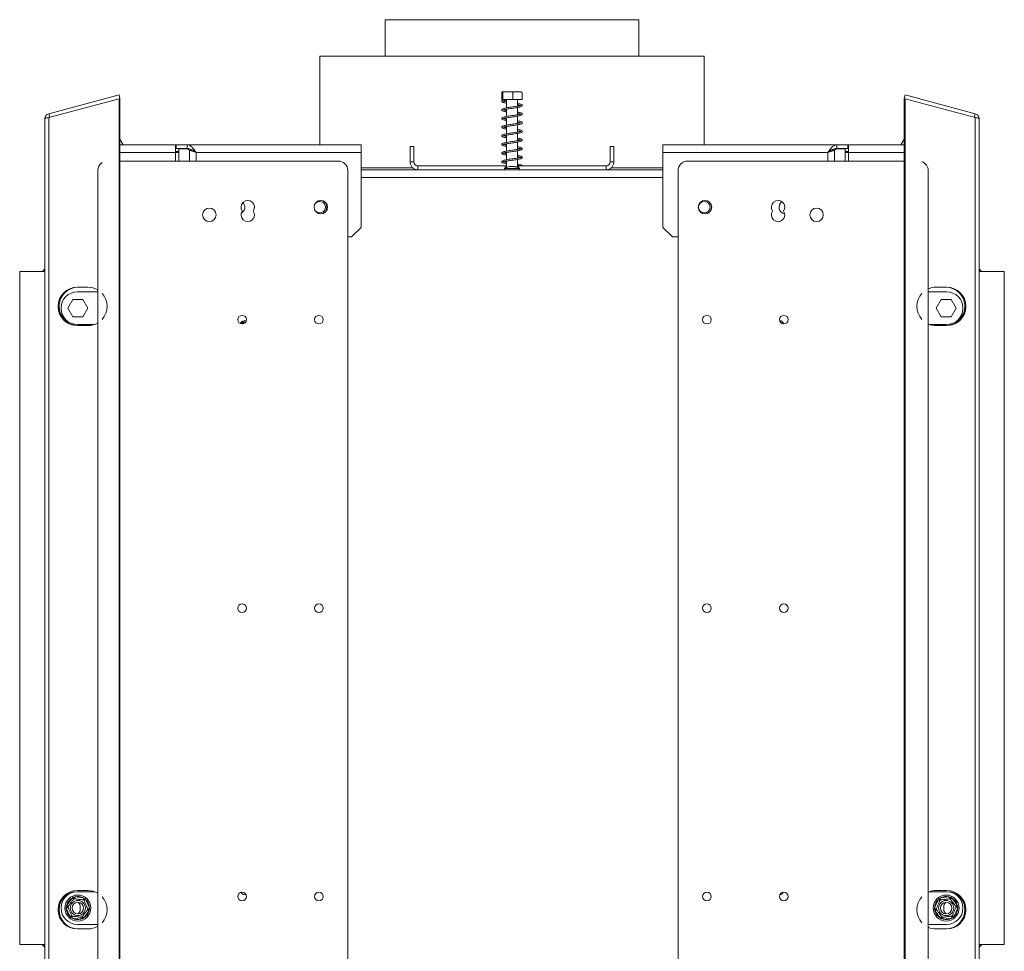
# Model space of a CAD drawing. Units: millimetres. Extents: x -138 to 4736, y 560 to 3649.
# Drawn here: x 4009 to 4521, y 2450 to 2934 of the extents above; entities that cross this region are included whole.
import ezdxf

# ---------------------------------------------------------------- set-up
doc = ezdxf.new("R2010")
doc.units = ezdxf.units.MM
doc.header["$LTSCALE"] = 16

msp = doc.modelspace()

# ---------------------------------------------------------------- linework, layer by layer
at = {"color": 7, "linetype": 'Continuous', "lineweight": 15}
for p, q in [((4199.23, 2934.45), (4199.23, 2915.45)), ((4199.23, 2934.45), (4331.23, 2934.45)), ((4331.23, 2915.45), (4331.23, 2934.45)), ((4165.23, 2915.45), (4165.23, 2869.45)), ((4165.23, 2915.45), (4265.23, 2915.45)), ((4265.23, 2915.45), (4365.23, 2915.45)), ((4365.23, 2869.45), (4365.23, 2915.45)), ((4024.3, 2885.54), (4060.87, 2895.34)), ((4024.3, 2883.54), (4060.87, 2893.34)), ((4060.87, 2895.34), (4061.38, 2893.41)), ((4060.87, 2893.34), (4060.87, 2363.57)), ((4060.87, 2893.34), (4061.38, 2893.34)), ((4061.12, 2893.34), (4061.38, 2893.41)), ((4061.38, 2893.34), (4061.38, 2363.57)), ((4260.01, 2892.95), (4260.01, 2896.65)), ((4260.48, 2892.95), (4260.01, 2892.95)), ((4263.12, 2896.95), (4260.3, 2896.95)), ((4260.48, 2892.95), (4260.48, 2896.65)), ((4265.7, 2892.95), (4260.48, 2892.95)), ((4262.33, 2892.95), (4262.33, 2888.6)), ((4270.15, 2896.95), (4263.12, 2896.95)), ((4265.7, 2892.95), (4265.7, 2896.65)), ((4270.45, 2892.95), (4265.7, 2892.95)), ((4268.13, 2889.5), (4268.13, 2892.95)), ((4270.45, 2892.95), (4270.45, 2896.65)), ((4469.59, 2895.34), (4469.07, 2893.41)), ((4469.34, 2893.34), (4469.07, 2893.41)), ((4469.07, 2363.57), (4469.07, 2893.34)), ((4469.59, 2893.34), (4469.07, 2893.34)), ((4506.15, 2885.54), (4469.59, 2895.34)), ((4469.59, 2363.57), (4469.59, 2893.34)), ((4506.15, 2883.54), (4469.59, 2893.34)), ((4262.33, 2887.9), (4262.33, 2884.11)), ((4268.13, 2885), (4268.13, 2888.8)), ((4022.23, 2374.06), (4022.23, 2882.84)), ((4024.3, 2885.54), (4024.82, 2883.61)), ((4024.3, 2883.54), (4024.3, 2373.36)), ((4262.33, 2883.4), (4262.33, 2879.6)), ((4268.13, 2880.5), (4268.13, 2884.29)), ((4506.15, 2885.54), (4505.64, 2883.61)), ((4506.15, 2373.36), (4506.15, 2883.54)), ((4508.23, 2882.84), (4508.23, 2374.06)), ((4262.33, 2878.9), (4262.33, 2875.11)), ((4268.13, 2876), (4268.13, 2879.8)), ((4063.07, 2869.45), (4061.38, 2872.38)), ((4262.33, 2874.4), (4262.33, 2870.6)), ((4268.13, 2871.5), (4268.13, 2875.29)), ((4467.38, 2869.45), (4469.07, 2872.38)), ((4090.23, 2869.45), (4061.38, 2869.45)), ((4090.23, 2869.45), (4090.23, 2865.45)), ((4090.23, 2869.45), (4090.6, 2869.45)), ((4090.23, 2867.45), (4090.6, 2867.45)), ((4090.6, 2869.45), (4090.6, 2867.45)), ((4096.38, 2869.45), (4090.6, 2869.45)), ((4096.38, 2867.45), (4090.6, 2867.45)), ((4091.96, 2867.35), (4091.96, 2865.45)), ((4096.51, 2867.35), (4091.96, 2867.35)), ((4096.38, 2869.45), (4096.38, 2867.45)), ((4186.84, 2869.45), (4096.38, 2869.45)), ((4097.53, 2866.6), (4096.51, 2867.35)), ((4096.51, 2867.35), (4097.13, 2867.35)), ((4186.84, 2869.45), (4186.84, 2865.45)), ((4212.23, 2868.45), (4214.23, 2868.45)), ((4212.23, 2860.45), (4212.23, 2868.45)), ((4214.23, 2860.45), (4214.23, 2868.45)), ((4262.33, 2869.9), (4262.33, 2866.1)), ((4268.13, 2867), (4268.13, 2870.8)), ((4318.23, 2868.45), (4316.23, 2868.45)), ((4316.23, 2868.45), (4316.23, 2860.45)), ((4318.23, 2868.45), (4318.23, 2860.45)), ((4343.61, 2865.45), (4343.61, 2869.45)), ((4434.08, 2869.45), (4343.61, 2869.45)), ((4433.94, 2867.35), (4432.92, 2866.6)), ((4433.55, 2867.35), (4433.94, 2867.35)), ((4433.94, 2867.35), (4438.5, 2867.35)), ((4434.08, 2869.45), (4434.08, 2867.45)), ((4434.08, 2869.45), (4439.85, 2869.45)), ((4434.08, 2867.45), (4439.85, 2867.45)), ((4438.5, 2867.35), (4438.5, 2865.45)), ((4439.85, 2869.45), (4439.85, 2867.45)), ((4440.23, 2869.45), (4439.85, 2869.45)), ((4440.23, 2867.45), (4439.85, 2867.45)), ((4440.23, 2865.45), (4440.23, 2869.45)), ((4469.07, 2869.45), (4440.23, 2869.45)), ((4090.23, 2865.95), (4091.96, 2865.95)), ((4091.96, 2865.45), (4090.23, 2865.45)), ((4099.27, 2866.6), (4097.53, 2866.6)), ((4100.13, 2865.95), (4100.22, 2865.95)), ((4101, 2865.45), (4186.84, 2865.45)), ((4186.84, 2865.45), (4186.84, 2826.45)), ((4262.33, 2865.4), (4262.33, 2861.61)), ((4268.13, 2862.5), (4268.13, 2866.3)), ((4343.61, 2865.45), (4429.46, 2865.45)), ((4343.61, 2826.45), (4343.61, 2865.45)), ((4430.33, 2865.95), (4430.21, 2865.95)), ((4432.92, 2866.6), (4431.19, 2866.6)), ((4440.23, 2865.95), (4438.5, 2865.95)), ((4440.23, 2865.45), (4438.5, 2865.45)), ((4174.84, 2860.95), (4061.38, 2860.95)), ((4186.84, 2857.45), (4213.58, 2857.45)), ((4214.23, 2860.45), (4212.23, 2860.45)), ((4216.23, 2858.45), (4216.23, 2856.45)), ((4216.23, 2858.45), (4261.73, 2858.45)), ((4261.25, 2857), (4261.25, 2856.45)), ((4265.53, 2857), (4261.25, 2857)), ((4261.73, 2858.45), (4261.73, 2857.25)), ((4262.33, 2858.45), (4261.73, 2858.45)), ((4262.33, 2860.91), (4262.33, 2857.53)), ((4265.34, 2858.05), (4263.83, 2858.05)), ((4266.63, 2858.05), (4265.34, 2858.05)), ((4269.2, 2857), (4265.53, 2857)), ((4268.13, 2858), (4268.13, 2861.8)), ((4268.73, 2858.45), (4268.13, 2858.45)), ((4268.13, 2857.3), (4268.73, 2857.41)), ((4268.73, 2858.45), (4268.73, 2857.25)), ((4268.73, 2858.45), (4314.23, 2858.45)), ((4269.2, 2856.45), (4269.2, 2857)), ((4314.23, 2858.45), (4314.23, 2856.45)), ((4316.23, 2860.45), (4318.23, 2860.45)), ((4316.87, 2857.45), (4343.61, 2857.45)), ((4469.07, 2860.95), (4356.61, 2860.95)), ((4049.84, 2855.95), (4049.84, 2400.95)), ((4179.84, 2400.95), (4179.84, 2855.95)), ((4343.61, 2856.45), (4186.84, 2856.45)), ((4351.61, 2855.95), (4351.61, 2400.95)), ((4481.61, 2400.95), (4481.61, 2855.95)), ((4181.84, 2821.45), (4186.84, 2826.45)), ((4343.61, 2826.45), (4348.61, 2821.45)), ((4181.84, 2821.45), (4179.84, 2821.45)), ((4351.61, 2821.45), (4348.61, 2821.45)), ((4009.23, 2803.45), (4009.23, 2453.45)), ((4022.23, 2803.45), (4009.23, 2803.45)), ((4521.23, 2803.45), (4508.23, 2803.45)), ((4521.23, 2453.45), (4521.23, 2803.45)), ((4039.21, 2795.34), (4044.73, 2795.34)), ((4049.84, 2792.95), (4039.23, 2792.95)), ((4481.61, 2792.95), (4491.23, 2792.95)), ((4485.73, 2795.34), (4491.25, 2795.34)), ((4036.85, 2789), (4034.22, 2784.45)), ((4042.11, 2789), (4036.85, 2789)), ((4044.73, 2784.45), (4042.11, 2789)), ((4485.72, 2784.45), (4488.35, 2789)), ((4488.35, 2789), (4493.61, 2789)), ((4493.61, 2789), (4496.23, 2784.45)), ((4034.22, 2784.45), (4036.85, 2779.9)), ((4042.11, 2779.9), (4044.73, 2784.45)), ((4488.35, 2779.9), (4485.72, 2784.45)), ((4496.23, 2784.45), (4493.61, 2779.9)), ((4036.85, 2779.9), (4042.11, 2779.9)), ((4044.73, 2775.34), (4039.21, 2775.34)), ((4048.17, 2775.95), (4039.23, 2775.95)), ((4482.28, 2775.95), (4491.23, 2775.95)), ((4491.25, 2775.34), (4485.73, 2775.34)), ((4493.61, 2779.9), (4488.35, 2779.9)), ((4036.43, 2477.62), (4037.08, 2478.14)), ((4037.08, 2478.14), (4037.9, 2478.24)), ((4037.9, 2478.24), (4037.78, 2477.25)), ((4037.9, 2478.24), (4042.43, 2477.68)), ((4039.21, 2481.56), (4044.73, 2481.56)), ((4048.17, 2480.95), (4039.23, 2480.95)), ((4482.28, 2480.95), (4491.23, 2480.95)), ((4485.73, 2481.56), (4491.25, 2481.56)), ((4488.03, 2477.68), (4492.55, 2478.24)), ((4492.68, 2477.25), (4492.55, 2478.24)), ((4492.55, 2478.24), (4493.38, 2478.14)), ((4493.38, 2478.14), (4494.03, 2477.62)), ((4033.35, 2473.22), (4033.68, 2473.98)), ((4033.48, 2472.39), (4033.35, 2473.22)), ((4033.68, 2473.98), (4036.43, 2477.62)), ((4033.68, 2473.98), (4034.47, 2473.38)), ((4036.43, 2477.62), (4037.23, 2477.01)), ((4042.43, 2477.68), (4042.3, 2476.68)), ((4042.43, 2477.68), (4043.2, 2477.37)), ((4042.78, 2476.32), (4043.7, 2476.71)), ((4043.2, 2477.37), (4043.7, 2476.71)), ((4043.7, 2476.71), (4045.48, 2472.51)), ((4484.98, 2472.51), (4486.75, 2476.71)), ((4486.75, 2476.71), (4487.25, 2477.37)), ((4486.75, 2476.71), (4487.67, 2476.32)), ((4487.25, 2477.37), (4488.03, 2477.68)), ((4488.15, 2476.68), (4488.03, 2477.68)), ((4493.23, 2477.01), (4494.03, 2477.62)), ((4494.03, 2477.62), (4496.78, 2473.98)), ((4495.98, 2473.38), (4496.78, 2473.98)), ((4496.78, 2473.98), (4497.11, 2473.22)), ((4497.11, 2473.22), (4496.98, 2472.39)), ((4033.48, 2472.39), (4034.4, 2472.78)), ((4035.25, 2468.19), (4033.48, 2472.39)), ((4035.25, 2468.19), (4036.17, 2468.58)), ((4035.75, 2467.53), (4035.25, 2468.19)), ((4036.65, 2468.22), (4036.53, 2467.23)), ((4040.73, 2472.95), (4040.73, 2471.95)), ((4041.73, 2467.89), (4042.53, 2467.28)), ((4045.28, 2470.92), (4042.53, 2467.28)), ((4044.48, 2471.52), (4045.28, 2470.92)), ((4044.56, 2472.12), (4045.48, 2472.51)), ((4045.61, 2471.69), (4045.28, 2470.92)), ((4045.48, 2472.51), (4045.61, 2471.69)), ((4484.85, 2471.69), (4484.98, 2472.51)), ((4485.18, 2470.92), (4484.85, 2471.69)), ((4484.98, 2472.51), (4485.9, 2472.12)), ((4485.18, 2470.92), (4485.97, 2471.52)), ((4487.93, 2467.28), (4485.18, 2470.92)), ((4487.93, 2467.28), (4488.73, 2467.89)), ((4489.73, 2472.95), (4489.73, 2471.95)), ((4493.93, 2467.23), (4493.8, 2468.22)), ((4494.28, 2468.58), (4495.2, 2468.19)), ((4495.2, 2468.19), (4494.7, 2467.53)), ((4496.98, 2472.39), (4495.2, 2468.19)), ((4496.06, 2472.78), (4496.98, 2472.39)), ((4036.53, 2467.23), (4035.75, 2467.53)), ((4041.05, 2466.66), (4036.53, 2467.23)), ((4049.84, 2463.95), (4039.23, 2463.95)), ((4041.18, 2467.65), (4041.05, 2466.66)), ((4041.88, 2466.76), (4041.05, 2466.66)), ((4042.53, 2467.28), (4041.88, 2466.76)), ((4481.61, 2463.95), (4491.23, 2463.95)), ((4488.58, 2466.76), (4487.93, 2467.28)), ((4489.4, 2466.66), (4488.58, 2466.76)), ((4489.4, 2466.66), (4489.28, 2467.65)), ((4493.93, 2467.23), (4489.4, 2466.66)), ((4494.7, 2467.53), (4493.93, 2467.23)), ((4044.73, 2461.56), (4039.21, 2461.56)), ((4491.25, 2461.56), (4485.73, 2461.56)), ((4009.23, 2453.45), (4022.23, 2453.45)), ((4508.23, 2453.45), (4521.23, 2453.45))]:
    msp.add_line(p, q, dxfattribs=at)
at = {"color": 8, "linetype": 'Continuous', "lineweight": 15}
for p, q in [((4090.23, 2865.45), (4061.38, 2865.45)), ((4090.23, 2860.95), (4090.23, 2865.45)), ((4091.96, 2860.95), (4091.96, 2865.45)), ((4097.53, 2866.6), (4097.53, 2860.95)), ((4101, 2865.45), (4101, 2860.95)), ((4429.46, 2865.45), (4429.46, 2860.95)), ((4432.92, 2860.95), (4432.92, 2866.6)), ((4438.5, 2865.45), (4438.5, 2860.95)), ((4440.23, 2865.45), (4440.23, 2860.95)), ((4469.07, 2865.45), (4440.23, 2865.45)), ((4343.61, 2852.45), (4186.84, 2852.45))]:
    msp.add_line(p, q, dxfattribs=at)
at = {"color": 7, "linetype": 'Continuous', "lineweight": 15, "flags": 128}
msp.add_lwpolyline([(4261.77, 2892.6), (4261.75, 2892.47), (4261.7, 2892.35), (4261.61, 2892.28), (4261.51, 2892.25), (4261.41, 2892.28), (4261.33, 2892.35), (4261.27, 2892.47), (4261.25, 2892.6), (4261.27, 2892.73), (4261.33, 2892.85), (4261.41, 2892.92), (4261.51, 2892.95), (4261.61, 2892.92), (4261.7, 2892.85), (4261.75, 2892.73), (4261.77, 2892.6)], dxfattribs=at)
at = {"color": 7, "linetype": 'Continuous', "lineweight": 15}
for centre, radius in [((4165.84, 2836.95), 3.5), ((4365.61, 2836.95), 3.5), ((4365.23, 2836.95), 3), ((4107.84, 2832.95), 3.5), ((4423.61, 2832.95), 3.5), ((4124.84, 2778.45), 2.25), ((4164.84, 2778.45), 2.25), ((4366.61, 2778.45), 2.25), ((4406.61, 2778.45), 2.25), ((4124.84, 2628.45), 2.25), ((4164.84, 2628.45), 2.25), ((4366.61, 2628.45), 2.25), ((4406.61, 2628.45), 2.25), ((4039.48, 2472.45), 6.75), ((4124.84, 2478.45), 2.25), ((4164.84, 2478.45), 2.25), ((4366.61, 2478.45), 2.25), ((4406.61, 2478.45), 2.25), ((4490.98, 2472.45), 6.75), ((4039.48, 2472.45), 3.94), ((4039.48, 2472.45), 3), ((4490.98, 2472.45), 3.94), ((4490.98, 2472.45), 3)]:
    msp.add_circle(centre, radius, dxfattribs=at)
for centre, radius, start, end in [((4054.84, 2855.95), 5, 123.6031, 180), ((4174.84, 2855.95), 5, 0, 90), ((4216.23, 2860.45), 4, 180, 270), ((4216.23, 2860.45), 2, 180, 270), ((4266.83, 2847.01), 11.44, 105.2035, 119.1645), ((4263.63, 2847.01), 11.44, 60.8355, 74.7965), ((4314.23, 2860.45), 4, 270, 0), ((4314.23, 2860.45), 2, 270, 0), ((4356.61, 2855.95), 5, 90, 180), ((4476.61, 2855.95), 5, 0, 69.3024), ((4127.84, 2836.95), 3.5, 325.1501, 214.8499), ((4122.84, 2836.95), 3.5, 297.5079, 44.4153), ((4165.23, 2836.95), 3, 0, 141.2328), ((4165.23, 2836.95), 3, 218.7672, 0), ((4165.23, 2836.95), 3.71, 294.4062, 65.5938), ((4165.23, 2836.95), 3.9, 314.1617, 45.8383), ((4365.23, 2836.95), 3.71, 0, 54.702), ((4365.23, 2836.95), 3.71, 305.298, 0), ((4403.61, 2836.95), 3.5, 325.1501, 214.8499), ((4407.61, 2836.95), 3.5, 124.8499, 261.0871), ((4127.84, 2832.95), 3.5, 145.1501, 34.8499), ((4403.61, 2832.95), 3.5, 145.1501, 34.8499), ((4020.23, 2805.45), 2, 270, 0), ((4510.23, 2805.45), 2, 180, 270), ((4039.21, 2785.34), 10, 90, 270), ((4039.73, 2785.34), 10, 90, 270), ((4039.23, 2784.45), 8.5, 90, 270), ((4044.73, 2785.34), 10, 59.2422, 90), ((4044.73, 2785.34), 10, 317.2812, 42.7188), ((4485.73, 2785.34), 10, 137.2812, 222.7188), ((4485.73, 2785.34), 10, 90, 114.3202), ((4490.73, 2785.34), 10, 270, 90), ((4491.23, 2784.45), 8.5, 270, 90), ((4491.25, 2785.34), 10, 270, 90), ((4044.73, 2785.34), 10, 270, 300.7578), ((4126.23, 2775.45), 2.5, 71.9169, 157.6738), ((4126.23, 2775.45), 1.5, 79.6664, 149.9243), ((4126.23, 2775.45), 1.3, 86.2582, 143.3325), ((4404.23, 2775.45), 2.5, 17.4576, 85.552), ((4485.73, 2785.34), 10, 245.7066, 270), ((4039.21, 2471.56), 10, 90, 270), ((4039.73, 2471.56), 10, 90, 270), ((4039.23, 2472.45), 8.5, 90, 270), ((4039.48, 2472.45), 6, 60.5561, 105.2194), ((4044.73, 2471.56), 10, 59.2422, 90), ((4044.73, 2471.56), 10, 317.2812, 42.7188), ((4126.23, 2481.45), 2.1, 202.9199, 287.4894), ((4404.23, 2481.45), 2.1, 279.1997, 337.7907), ((4485.73, 2471.56), 10, 137.2812, 222.7188), ((4485.73, 2471.56), 10, 90, 114.2934), ((4490.98, 2472.45), 6, 74.7806, 119.4439), ((4490.73, 2471.56), 10, 270, 90), ((4491.23, 2472.45), 8.5, 270, 90), ((4491.25, 2471.56), 10, 270, 90), ((4039.48, 2472.45), 6, 120.5561, 165.2194), ((4037.48, 2472.95), 3.25, 0, 50.257), ((4039.48, 2472.45), 6, 0.5561, 45.2194), ((4490.98, 2472.45), 6, 134.7806, 179.4439), ((4492.98, 2472.95), 3.25, 129.743, 180), ((4490.98, 2472.45), 6, 14.7806, 59.4439), ((4039.48, 2472.45), 6, 180.5561, 225.2194), ((4037.48, 2471.95), 3.25, 309.743, 0), ((4039.48, 2472.45), 6, 300.5561, 345.2194), ((4490.98, 2472.45), 6, 194.7806, 239.4439), ((4492.98, 2471.95), 3.25, 180, 230.257), ((4490.98, 2472.45), 6, 314.7806, 359.4439), ((4039.48, 2472.45), 6, 240.5561, 285.2194), ((4044.73, 2471.56), 10, 270, 300.7578), ((4490.98, 2472.45), 6, 254.7806, 299.4439), ((4485.73, 2471.56), 10, 245.7066, 270), ((4020.23, 2451.45), 2, 0, 90), ((4510.23, 2451.45), 2, 90, 180)]:
    msp.add_arc(centre, radius, start, end, dxfattribs=at)
at = {"color": 8, "linetype": 'Continuous', "lineweight": 15}
for centre, start, end in [((4126.23, 2775.45), 74.6814, 154.9092), ((4404.23, 2775.45), 30.3598, 72.6497)]:
    msp.add_arc(centre, 1.8, start, end, dxfattribs=at)
at = {"color": 7, "linetype": 'Continuous', "lineweight": 15}
for points, knots in [([(4261.46, 2892.94), (4261.08, 2892.85), (4260.42, 2892.68), (4259.98, 2892.38), (4259.86, 2892.14), (4259.91, 2891.84), (4260.19, 2891.58), (4260.7, 2891.39), (4261.4, 2891.21), (4262.05, 2891.1), (4262.33, 2891.05)], [0, 0, 0, 0, 0.187052, 0.330738, 0.427765, 0.490858, 0.609164, 0.735063, 0.884743, 1, 1, 1, 1]), ([(4260.01, 2896.65), (4260.04, 2896.74), (4260.16, 2897.09), (4260.32, 2897.08), (4260.44, 2896.75), (4260.48, 2896.65)], [0, 0, 0, 0, 0.192814, 0.760965, 1, 1, 1, 1]), ([(4260.48, 2896.65), (4260.5, 2896.66), (4260.94, 2896.85), (4261.83, 2896.95), (4263.09, 2896.95), (4264.32, 2896.95), (4265.21, 2896.86), (4265.65, 2896.67), (4265.7, 2896.65)], [0, 0, 0, 0, 0.013048, 0.2654304, 0.4998642, 0.7322665, 0.9674357, 1, 1, 1, 1]), ([(4265.7, 2896.65), (4266, 2896.74), (4267.18, 2897.09), (4268.82, 2897.08), (4270.07, 2896.75), (4270.45, 2896.65)], [0, 0, 0, 0, 0.192814, 0.760965, 1, 1, 1, 1]), ([(4269.85, 2889.88), (4269.85, 2889.89), (4269.85, 2889.93), (4269.56, 2889.79), (4268.91, 2889.64), (4267.92, 2889.45), (4266.73, 2889.27), (4265.45, 2889.08), (4264.14, 2888.89), (4262.86, 2888.7), (4261.72, 2888.5), (4260.75, 2888.28), (4260.11, 2888.04), (4259.79, 2887.64), (4260.01, 2887.19), (4260.44, 2886.98), (4261.1, 2886.78), (4261.76, 2886.64), (4262.25, 2886.56), (4262.33, 2886.55)], [0, 0, 0, 0, 0.017548, 0.070283, 0.134613, 0.201306, 0.266786, 0.331222, 0.396472, 0.462584, 0.531445, 0.603041, 0.678845, 0.745325, 0.801909, 0.854949, 0.917464, 0.986151, 1, 1, 1, 1]), ([(4262.33, 2891.75), (4262.28, 2891.76), (4261.85, 2891.83), (4261.24, 2891.95), (4260.67, 2892.12), (4260.59, 2892.15), (4260.57, 2892.05), (4260.6, 2892.08), (4260.82, 2892.1), (4261.29, 2892.2), (4261.57, 2892.26)], [0, 0, 0, 0, 0.022102, 0.189721, 0.364698, 0.501307, 0.555648, 0.649804, 0.7957, 1, 1, 1, 1]), ([(4260.59, 2887.51), (4260.59, 2887.51), (4260.6, 2887.47), (4260.86, 2887.6), (4261.57, 2887.77), (4262.61, 2887.96), (4263.82, 2888.15), (4265.12, 2888.34), (4266.43, 2888.52), (4267.67, 2888.71), (4268.79, 2888.9), (4269.73, 2889.13), (4270.34, 2889.35), (4270.65, 2889.77), (4270.48, 2890.17), (4270.05, 2890.42), (4269.33, 2890.63), (4268.63, 2890.77), (4268.17, 2890.85), (4268.13, 2890.86)], [0, 0, 0, 0, 0.014549, 0.073014, 0.143156, 0.211017, 0.275503, 0.340205, 0.404932, 0.470172, 0.536299, 0.607163, 0.68002, 0.74151, 0.794745, 0.85161, 0.922374, 0.99285, 1, 1, 1, 1]), ([(4268.13, 2890.15), (4268.31, 2890.12), (4268.88, 2890.02), (4269.51, 2889.89), (4269.85, 2889.72), (4269.85, 2889.77), (4269.85, 2889.78)], [0, 0, 0, 0, 0.179552, 0.557908, 0.943312, 1, 1, 1, 1]), ([(4022.23, 2882.84), (4022.26, 2883.16), (4022.32, 2883.8), (4022.81, 2884.62), (4023.48, 2885.24), (4024.03, 2885.44), (4024.3, 2885.54)], [0, 0, 0, 0, 0.267828, 0.523621, 0.767595, 1, 1, 1, 1]), ([(4024.3, 2883.54), (4023.98, 2883.49), (4023.37, 2883.4), (4022.69, 2883.22), (4022.29, 2883.04), (4022.25, 2882.9), (4022.23, 2882.84)], [0, 0, 0, 0, 0.275391, 0.531821, 0.791749, 1, 1, 1, 1]), ([(4268.13, 2885.65), (4268.15, 2885.65), (4268.58, 2885.58), (4269.2, 2885.45), (4269.81, 2885.27), (4269.88, 2885.25), (4269.9, 2885.44), (4269.75, 2885.36), (4269.25, 2885.21), (4268.39, 2885.04), (4267.28, 2884.85), (4266.02, 2884.67), (4264.72, 2884.48), (4263.42, 2884.29), (4262.2, 2884.09), (4261.15, 2883.89), (4260.35, 2883.65), (4259.88, 2883.35), (4259.86, 2882.87), (4260.23, 2882.56), (4260.77, 2882.37), (4261.47, 2882.2), (4262.09, 2882.09), (4262.33, 2882.05)], [0, 0, 0, 0, 0.003599, 0.0580484, 0.1153841, 0.1668, 0.2081562, 0.2473075, 0.2941634, 0.3470363, 0.3992472, 0.4501284, 0.5014305, 0.5529952, 0.6064633, 0.6616688, 0.7204609, 0.7775336, 0.8248101, 0.8669654, 0.9123541, 0.9657027, 1, 1, 1, 1]), ([(4262.33, 2882.75), (4262.31, 2882.75), (4261.92, 2882.81), (4261.32, 2882.93), (4260.69, 2883.12), (4260.58, 2883.14), (4260.56, 2882.98), (4260.64, 2883.01), (4261.13, 2883.17), (4262.01, 2883.35), (4263.14, 2883.55), (4264.4, 2883.73), (4265.71, 2883.92), (4267, 2884.1), (4268.19, 2884.3), (4269.25, 2884.5), (4270.03, 2884.72), (4270.53, 2885.01), (4270.62, 2885.46), (4270.32, 2885.79), (4269.77, 2886.01), (4269.03, 2886.19), (4268.38, 2886.31), (4268.13, 2886.35)], [0, 0, 0, 0, 0.002003, 0.054547, 0.109992, 0.158259, 0.197345, 0.237718, 0.289793, 0.345021, 0.397642, 0.448559, 0.50014, 0.55148, 0.603527, 0.657268, 0.715516, 0.769965, 0.814667, 0.856616, 0.906988, 0.964512, 1, 1, 1, 1]), ([(4262.33, 2887.25), (4262.13, 2887.28), (4261.56, 2887.38), (4260.94, 2887.52), (4260.63, 2887.66), (4260.62, 2887.62), (4260.61, 2887.61)], [0, 0, 0, 0, 0.2030922, 0.5800699, 0.947012, 1, 1, 1, 1]), ([(4506.15, 2885.54), (4506.42, 2885.44), (4506.98, 2885.24), (4507.65, 2884.61), (4508.13, 2883.79), (4508.2, 2883.16), (4508.23, 2882.84)], [0, 0, 0, 0, 0.23335, 0.477642, 0.733121, 1, 1, 1, 1]), ([(4508.23, 2882.84), (4508.19, 2882.93), (4508.13, 2883.1), (4507.6, 2883.31), (4506.91, 2883.46), (4506.38, 2883.51), (4506.15, 2883.54)], [0, 0, 0, 0, 0.277579, 0.545454, 0.807407, 1, 1, 1, 1]), ([(4268.13, 2881.15), (4268.35, 2881.11), (4268.95, 2881), (4269.59, 2880.86), (4269.91, 2880.7), (4269.87, 2880.87), (4269.87, 2880.92), (4269.51, 2880.78), (4268.81, 2880.62), (4267.8, 2880.43), (4266.59, 2880.24), (4265.3, 2880.06), (4263.99, 2879.87), (4262.72, 2879.68), (4261.6, 2879.48), (4260.66, 2879.25), (4260.06, 2879.01), (4259.79, 2878.58), (4260.05, 2878.16), (4260.5, 2877.96), (4261.2, 2877.76), (4261.84, 2877.62), (4262.29, 2877.55), (4262.33, 2877.54)], [0, 0, 0, 0, 0.032559, 0.088591, 0.144559, 0.189282, 0.228577, 0.271214, 0.322707, 0.375231, 0.426741, 0.477659, 0.529171, 0.581578, 0.636101, 0.693031, 0.752655, 0.803894, 0.848095, 0.89033, 0.940641, 0.994783, 1, 1, 1, 1]), ([(4262.33, 2878.25), (4262.16, 2878.28), (4261.62, 2878.37), (4261, 2878.51), (4260.58, 2878.67), (4260.58, 2878.56), (4260.55, 2878.46), (4260.8, 2878.58), (4261.48, 2878.75), (4262.49, 2878.94), (4263.69, 2879.13), (4264.98, 2879.32), (4266.29, 2879.5), (4267.55, 2879.69), (4268.68, 2879.88), (4269.64, 2880.11), (4270.29, 2880.32), (4270.64, 2880.72), (4270.52, 2881.14), (4270.1, 2881.4), (4269.42, 2881.61), (4268.71, 2881.76), (4268.21, 2881.84), (4268.13, 2881.86)], [0, 0, 0, 0, 0.023895, 0.078027, 0.131842, 0.175124, 0.213379, 0.258465, 0.313903, 0.368036, 0.419476, 0.470769, 0.52225, 0.573965, 0.626358, 0.682134, 0.74042, 0.790402, 0.83292, 0.877143, 0.932548, 0.988891, 1, 1, 1, 1]), ([(4269.87, 2876.4), (4269.87, 2876.4), (4269.87, 2876.44), (4269.7, 2876.33), (4269.18, 2876.2), (4268.28, 2876.02), (4267.14, 2875.83), (4265.88, 2875.64), (4264.57, 2875.45), (4263.27, 2875.27), (4262.08, 2875.07), (4261.04, 2874.86), (4260.29, 2874.62), (4259.84, 2874.3), (4259.89, 2873.82), (4260.28, 2873.54), (4260.85, 2873.35), (4261.54, 2873.18), (4262.13, 2873.08), (4262.33, 2873.05)], [0, 0, 0, 0, 0.000968, 0.05113, 0.111925, 0.179086, 0.245198, 0.309667, 0.374857, 0.440401, 0.508565, 0.578945, 0.654117, 0.725174, 0.784143, 0.837204, 0.89608, 0.964297, 1, 1, 1, 1]), ([(4262.33, 2869.25), (4262.2, 2869.27), (4261.69, 2869.36), (4261.07, 2869.49), (4260.6, 2869.67), (4260.59, 2869.58), (4260.55, 2869.46), (4260.75, 2869.56), (4261.4, 2869.73), (4262.38, 2869.92), (4263.56, 2870.11), (4264.84, 2870.3), (4266.15, 2870.48), (4267.42, 2870.67), (4268.57, 2870.86), (4269.56, 2871.08), (4270.23, 2871.3), (4270.62, 2871.67), (4270.55, 2872.1), (4270.16, 2872.37), (4269.51, 2872.59), (4268.79, 2872.74), (4268.25, 2872.83), (4268.13, 2872.85)], [0, 0, 0, 0, 0.0186088, 0.0723723, 0.1268429, 0.171286, 0.2095548, 0.2533255, 0.3083014, 0.3626757, 0.4143772, 0.4655642, 0.5171146, 0.5687212, 0.6210204, 0.6762895, 0.734852, 0.7859205, 0.8287834, 0.8722257, 0.9266345, 0.9833651, 1, 1, 1, 1]), ([(4260.6, 2874.02), (4260.61, 2874.01), (4260.64, 2874), (4261.06, 2874.16), (4261.9, 2874.33), (4263.01, 2874.53), (4264.26, 2874.71), (4265.57, 2874.9), (4266.87, 2875.08), (4268.07, 2875.28), (4269.14, 2875.48), (4269.97, 2875.7), (4270.5, 2875.97), (4270.64, 2876.42), (4270.36, 2876.77), (4269.84, 2876.99), (4269.1, 2877.18), (4268.42, 2877.3), (4268.13, 2877.35)], [0, 0, 0, 0, 0.032229, 0.096328, 0.166386, 0.233175, 0.297372, 0.362414, 0.427144, 0.492757, 0.560057, 0.632994, 0.702975, 0.760366, 0.813136, 0.875093, 0.947606, 1, 1, 1, 1]), ([(4262.33, 2873.75), (4262.02, 2873.8), (4261.37, 2873.92), (4260.76, 2874.1), (4260.67, 2874.11), (4260.63, 2874.11)], [0, 0, 0, 0, 0.334272, 0.7147498, 1, 1, 1, 1]), ([(4268.13, 2876.65), (4268.2, 2876.64), (4268.66, 2876.56), (4269.28, 2876.44), (4269.79, 2876.25), (4269.82, 2876.28), (4269.83, 2876.29)], [0, 0, 0, 0, 0.062967, 0.434906, 0.82611, 1, 1, 1, 1]), ([(4101, 2865.45), (4100.59, 2866), (4099.77, 2867.12), (4098.55, 2868.49), (4097.41, 2869.32), (4096.69, 2869.41), (4096.38, 2869.45)], [0, 0, 0, 0, 0.263418, 0.530311, 0.797218, 1, 1, 1, 1]), ([(4101, 2865.45), (4100.44, 2865.83), (4099.28, 2866.61), (4097.74, 2867.34), (4096.77, 2867.42), (4096.38, 2867.45)], [0, 0, 0, 0, 0.364086, 0.748024, 1, 1, 1, 1]), ([(4268.13, 2872.15), (4268.39, 2872.11), (4269.02, 2871.99), (4269.65, 2871.84), (4269.91, 2871.71), (4269.88, 2871.89), (4269.85, 2871.91), (4269.45, 2871.77), (4268.71, 2871.6), (4267.67, 2871.41), (4266.45, 2871.22), (4265.15, 2871.04), (4263.84, 2870.85), (4262.59, 2870.66), (4261.48, 2870.46), (4260.57, 2870.23), (4260.01, 2869.98), (4259.8, 2869.52), (4260.1, 2869.13), (4260.56, 2868.94), (4261.27, 2868.73), (4261.97, 2868.61), (4262.33, 2868.54)], [0, 0, 0, 0, 0.038866, 0.095246, 0.150272, 0.193944, 0.232958, 0.276647, 0.328685, 0.381095, 0.43241, 0.483393, 0.534891, 0.587529, 0.642193, 0.699557, 0.758755, 0.808845, 0.852537, 0.895317, 0.946561, 1, 1, 1, 1]), ([(4269.86, 2867.39), (4269.86, 2867.4), (4269.86, 2867.44), (4269.66, 2867.32), (4269.09, 2867.18), (4268.16, 2867), (4267, 2866.81), (4265.73, 2866.62), (4264.42, 2866.43), (4263.13, 2866.25), (4261.95, 2866.05), (4260.94, 2865.83), (4260.22, 2865.6), (4259.82, 2865.24), (4259.93, 2864.77), (4260.33, 2864.52), (4260.93, 2864.32), (4261.62, 2864.17), (4262.17, 2864.07), (4262.33, 2864.05)], [0, 0, 0, 0, 0.0067421, 0.0575877, 0.1196834, 0.1867619, 0.2526866, 0.3171019, 0.382341, 0.4480367, 0.5164721, 0.5872219, 0.6628533, 0.7323638, 0.7904094, 0.8432435, 0.9033843, 0.97191, 1, 1, 1, 1]), ([(4262.33, 2864.75), (4262.05, 2864.8), (4261.42, 2864.91), (4260.79, 2865.07), (4260.57, 2865.17), (4260.57, 2865.01), (4260.59, 2864.99), (4260.99, 2865.14), (4261.8, 2865.31), (4262.89, 2865.51), (4264.13, 2865.69), (4265.43, 2865.88), (4266.73, 2866.06), (4267.95, 2866.26), (4269.04, 2866.45), (4269.9, 2866.68), (4270.45, 2866.93), (4270.65, 2867.37), (4270.4, 2867.74), (4269.9, 2867.97), (4269.17, 2868.17), (4268.45, 2868.3), (4268.13, 2868.36)], [0, 0, 0, 0, 0.042476, 0.097596, 0.148308, 0.188576, 0.227673, 0.277171, 0.332939, 0.386211, 0.437142, 0.488678, 0.540003, 0.591985, 0.64502, 0.702398, 0.758778, 0.805186, 0.847061, 0.894923, 0.952236, 1, 1, 1, 1]), ([(4268.13, 2867.65), (4268.24, 2867.63), (4268.73, 2867.55), (4269.36, 2867.42), (4269.82, 2867.24), (4269.83, 2867.28), (4269.84, 2867.29)], [0, 0, 0, 0, 0.102258, 0.476779, 0.868263, 1, 1, 1, 1]), ([(4434.08, 2869.45), (4433.67, 2869.38), (4432.85, 2869.25), (4431.62, 2868.2), (4430.48, 2866.85), (4429.77, 2865.87), (4429.46, 2865.45)], [0, 0, 0, 0, 0.2661335, 0.5330409, 0.7999524, 1, 1, 1, 1]), ([(4434.08, 2867.45), (4433.52, 2867.39), (4432.37, 2867.25), (4430.82, 2866.37), (4429.85, 2865.71), (4429.46, 2865.45)], [0, 0, 0, 0, 0.364086, 0.748024, 1, 1, 1, 1]), ([(4099.49, 2866.4), (4099.52, 2866.37), (4099.65, 2866.25), (4099.99, 2866.03), (4100.47, 2865.74), (4100.82, 2865.55), (4101, 2865.45)], [0, 0, 0, 0, 0.085385, 0.390257, 0.695128, 1, 1, 1, 1]), ([(4268.13, 2863.15), (4268.42, 2863.1), (4269.09, 2862.98), (4269.71, 2862.82), (4269.9, 2862.72), (4269.89, 2862.91), (4269.82, 2862.89), (4269.39, 2862.75), (4268.61, 2862.58), (4267.54, 2862.39), (4266.3, 2862.2), (4265, 2862.02), (4263.69, 2861.83), (4262.46, 2861.64), (4261.37, 2861.44), (4260.49, 2861.2), (4259.96, 2860.94), (4259.81, 2860.47), (4260.14, 2860.1), (4260.63, 2859.91), (4261.34, 2859.72), (4262.01, 2859.6), (4262.33, 2859.55)], [0, 0, 0, 0, 0.045436, 0.102191, 0.15614, 0.19891, 0.237814, 0.282599, 0.335059, 0.387408, 0.438559, 0.489659, 0.541171, 0.594097, 0.648924, 0.706792, 0.765434, 0.814491, 0.857655, 0.901194, 0.953315, 1, 1, 1, 1]), ([(4260.58, 2860.5), (4260.62, 2860.51), (4260.7, 2860.53), (4261.31, 2860.72), (4262.26, 2860.9), (4263.43, 2861.09), (4264.71, 2861.28), (4266.02, 2861.46), (4267.29, 2861.65), (4268.45, 2861.84), (4269.47, 2862.06), (4270.17, 2862.27), (4270.6, 2862.62), (4270.57, 2863.06), (4270.21, 2863.35), (4269.59, 2863.56), (4268.87, 2863.73), (4268.29, 2863.83), (4268.13, 2863.85)], [0, 0, 0, 0, 0.052963, 0.121397, 0.190224, 0.255709, 0.320084, 0.385089, 0.449992, 0.51578, 0.584803, 0.658739, 0.724396, 0.778967, 0.832914, 0.899978, 0.971952, 1, 1, 1, 1]), ([(4429.46, 2865.45), (4429.63, 2865.55), (4429.98, 2865.74), (4430.47, 2866.03), (4430.8, 2866.25), (4430.93, 2866.37), (4430.96, 2866.4)], [0, 0, 0, 0, 0.304872, 0.609743, 0.914615, 1, 1, 1, 1]), ([(4262.33, 2860.25), (4262.23, 2860.26), (4261.76, 2860.35), (4261.15, 2860.47), (4260.67, 2860.65), (4260.64, 2860.61), (4260.63, 2860.6)], [0, 0, 0, 0, 0.093081, 0.462807, 0.84353, 1, 1, 1, 1]), ([(4268.73, 2858.11), (4268.5, 2858.07), (4268, 2857.97), (4267.32, 2857.86), (4266.96, 2857.8)], [0, 0, 0, 0, 0.463235, 1, 1, 1, 1]), ([(4270.52, 2858.45), (4270.5, 2858.53), (4270.42, 2858.74), (4269.96, 2858.94), (4269.24, 2859.15), (4268.49, 2859.29), (4268.13, 2859.36)], [0, 0, 0, 0, 0.150891, 0.401731, 0.708231, 1, 1, 1, 1]), ([(4268.13, 2858.65), (4268.28, 2858.63), (4268.7, 2858.55), (4268.96, 2858.49), (4269.13, 2858.45)], [0, 0, 0, 0, 0.3527329, 1, 1, 1, 1]), ([(4037.08, 2478.14), (4037.08, 2478.14), (4037.1, 2478.1), (4037.16, 2477.94), (4037.26, 2477.7), (4037.36, 2477.47), (4037.42, 2477.32), (4037.43, 2477.3), (4037.44, 2477.29)], [0, 0, 0, 0, 0.004162, 0.09651, 0.357505, 0.581507, 0.790467, 1, 1, 1, 1]), ([(4493.02, 2477.29), (4493.03, 2477.3), (4493.03, 2477.32), (4493.1, 2477.47), (4493.2, 2477.7), (4493.3, 2477.94), (4493.36, 2478.1), (4493.38, 2478.14), (4493.38, 2478.14)], [0, 0, 0, 0, 0.209533, 0.418493, 0.642495, 0.90349, 0.995838, 1, 1, 1, 1]), ([(4033.35, 2473.22), (4033.35, 2473.21), (4033.4, 2473.21), (4033.57, 2473.19), (4033.82, 2473.16), (4034.07, 2473.13), (4034.23, 2473.11), (4034.25, 2473.1), (4034.26, 2473.1)], [0, 0, 0, 0, 0.004162, 0.09651, 0.357505, 0.581507, 0.790467, 1, 1, 1, 1]), ([(4034.26, 2473.1), (4034.28, 2473.12), (4034.31, 2473.16), (4034.59, 2473.53), (4035.04, 2474.13), (4035.5, 2474.73), (4035.93, 2475.3), (4036.35, 2475.85), (4036.79, 2476.44), (4037.15, 2476.91), (4037.39, 2477.23), (4037.42, 2477.27), (4037.44, 2477.29)], [0, 0, 0, 0, 0.103374, 0.227402, 0.345681, 0.452315, 0.499829, 0.594514, 0.689001, 0.787163, 0.89589, 1, 1, 1, 1]), ([(4036.31, 2468.26), (4036.3, 2468.29), (4036.27, 2468.35), (4036.08, 2468.8), (4035.8, 2469.47), (4035.45, 2470.29), (4035.12, 2471.08), (4034.82, 2471.79), (4034.56, 2472.4), (4034.36, 2472.87), (4034.27, 2473.08), (4034.27, 2473.1), (4034.26, 2473.1)], [0, 0, 0, 0, 0.115719, 0.231594, 0.349263, 0.455471, 0.550002, 0.639991, 0.733866, 0.836939, 0.950516, 1, 1, 1, 1]), ([(4037.44, 2477.29), (4037.47, 2477.29), (4037.53, 2477.28), (4038.01, 2477.22), (4038.74, 2477.13), (4039.62, 2477.02), (4040.47, 2476.91), (4041.23, 2476.82), (4041.89, 2476.74), (4042.39, 2476.67), (4042.62, 2476.64), (4042.64, 2476.64), (4042.65, 2476.64)], [0, 0, 0, 0, 0.115719, 0.231594, 0.349263, 0.455471, 0.550002, 0.639991, 0.733866, 0.836939, 0.950516, 1, 1, 1, 1]), ([(4043.2, 2477.37), (4043.2, 2477.37), (4043.18, 2477.34), (4043.07, 2477.2), (4042.92, 2477), (4042.77, 2476.8), (4042.67, 2476.67), (4042.66, 2476.65), (4042.65, 2476.64)], [0, 0, 0, 0, 0.004162, 0.09651, 0.357505, 0.581507, 0.790467, 1, 1, 1, 1]), ([(4042.65, 2476.64), (4042.66, 2476.61), (4042.68, 2476.56), (4042.87, 2476.1), (4043.16, 2475.43), (4043.5, 2474.61), (4043.84, 2473.82), (4044.14, 2473.11), (4044.39, 2472.5), (4044.59, 2472.04), (4044.68, 2471.82), (4044.69, 2471.81), (4044.69, 2471.8)], [0, 0, 0, 0, 0.115719, 0.231594, 0.349263, 0.455471, 0.550002, 0.639991, 0.733866, 0.836939, 0.950516, 1, 1, 1, 1]), ([(4485.76, 2471.8), (4485.78, 2471.83), (4485.8, 2471.88), (4485.99, 2472.34), (4486.28, 2473.01), (4486.62, 2473.83), (4486.96, 2474.62), (4487.25, 2475.33), (4487.51, 2475.94), (4487.71, 2476.4), (4487.8, 2476.62), (4487.81, 2476.64), (4487.81, 2476.64)], [0, 0, 0, 0, 0.115719, 0.231594, 0.349263, 0.455471, 0.550002, 0.639991, 0.733866, 0.836939, 0.950516, 1, 1, 1, 1]), ([(4487.25, 2477.37), (4487.25, 2477.37), (4487.28, 2477.34), (4487.38, 2477.2), (4487.54, 2477), (4487.69, 2476.8), (4487.79, 2476.67), (4487.8, 2476.65), (4487.81, 2476.64)], [0, 0, 0, 0, 0.004162, 0.09651, 0.357505, 0.581507, 0.790467, 1, 1, 1, 1]), ([(4487.81, 2476.64), (4487.84, 2476.64), (4487.9, 2476.65), (4488.39, 2476.71), (4489.11, 2476.8), (4489.99, 2476.91), (4490.84, 2477.02), (4491.61, 2477.11), (4492.26, 2477.2), (4492.77, 2477.26), (4493, 2477.29), (4493.02, 2477.29), (4493.02, 2477.29)], [0, 0, 0, 0, 0.115719, 0.231594, 0.349263, 0.455471, 0.550002, 0.639991, 0.733866, 0.836939, 0.950516, 1, 1, 1, 1]), ([(4493.02, 2477.29), (4493.04, 2477.27), (4493.07, 2477.23), (4493.35, 2476.86), (4493.8, 2476.26), (4494.25, 2475.66), (4494.69, 2475.09), (4495.11, 2474.54), (4495.55, 2473.95), (4495.91, 2473.48), (4496.15, 2473.16), (4496.18, 2473.12), (4496.19, 2473.1)], [0, 0, 0, 0, 0.103374, 0.227402, 0.345681, 0.452315, 0.499829, 0.594514, 0.689001, 0.787163, 0.89589, 1, 1, 1, 1]), ([(4496.19, 2473.1), (4496.18, 2473.07), (4496.16, 2473.02), (4495.97, 2472.57), (4495.68, 2471.89), (4495.34, 2471.07), (4495, 2470.28), (4494.7, 2469.57), (4494.45, 2468.97), (4494.25, 2468.5), (4494.16, 2468.28), (4494.15, 2468.27), (4494.15, 2468.26)], [0, 0, 0, 0, 0.1157185, 0.2315943, 0.3492626, 0.4554707, 0.5500022, 0.639991, 0.7338656, 0.8369388, 0.9505161, 1, 1, 1, 1]), ([(4496.19, 2473.1), (4496.2, 2473.1), (4496.22, 2473.11), (4496.39, 2473.13), (4496.64, 2473.16), (4496.89, 2473.19), (4497.06, 2473.21), (4497.1, 2473.21), (4497.11, 2473.22)], [0, 0, 0, 0, 0.209533, 0.418493, 0.642495, 0.90349, 0.995838, 1, 1, 1, 1]), ([(4036.31, 2468.26), (4036.3, 2468.25), (4036.29, 2468.23), (4036.19, 2468.1), (4036.04, 2467.9), (4035.88, 2467.7), (4035.78, 2467.56), (4035.75, 2467.53), (4035.75, 2467.53)], [0, 0, 0, 0, 0.209533, 0.418493, 0.642495, 0.90349, 0.995838, 1, 1, 1, 1]), ([(4041.52, 2467.61), (4041.49, 2467.61), (4041.43, 2467.62), (4040.95, 2467.68), (4040.22, 2467.77), (4039.34, 2467.88), (4038.49, 2467.99), (4037.72, 2468.08), (4037.07, 2468.17), (4036.56, 2468.23), (4036.33, 2468.26), (4036.31, 2468.26), (4036.31, 2468.26)], [0, 0, 0, 0, 0.115719, 0.231594, 0.349263, 0.455471, 0.550002, 0.639991, 0.733866, 0.836939, 0.950516, 1, 1, 1, 1]), ([(4044.69, 2471.8), (4044.68, 2471.78), (4044.64, 2471.74), (4044.36, 2471.37), (4043.91, 2470.77), (4043.46, 2470.17), (4043.02, 2469.6), (4042.61, 2469.05), (4042.17, 2468.46), (4041.81, 2467.99), (4041.57, 2467.67), (4041.54, 2467.63), (4041.52, 2467.61)], [0, 0, 0, 0, 0.103374, 0.227402, 0.345681, 0.452315, 0.499829, 0.594514, 0.689001, 0.787163, 0.89589, 1, 1, 1, 1]), ([(4044.69, 2471.8), (4044.7, 2471.8), (4044.72, 2471.8), (4044.89, 2471.78), (4045.14, 2471.74), (4045.39, 2471.71), (4045.56, 2471.69), (4045.6, 2471.69), (4045.61, 2471.69)], [0, 0, 0, 0, 0.209533, 0.418493, 0.642495, 0.90349, 0.995838, 1, 1, 1, 1]), ([(4484.85, 2471.69), (4484.85, 2471.69), (4484.9, 2471.69), (4485.07, 2471.71), (4485.32, 2471.74), (4485.57, 2471.78), (4485.73, 2471.8), (4485.75, 2471.8), (4485.76, 2471.8)], [0, 0, 0, 0, 0.004162, 0.09651, 0.357505, 0.581507, 0.790467, 1, 1, 1, 1]), ([(4488.94, 2467.61), (4488.92, 2467.63), (4488.89, 2467.67), (4488.61, 2468.04), (4488.16, 2468.64), (4487.7, 2469.24), (4487.27, 2469.81), (4486.85, 2470.36), (4486.41, 2470.95), (4486.05, 2471.42), (4485.81, 2471.74), (4485.78, 2471.78), (4485.76, 2471.8)], [0, 0, 0, 0, 0.103374, 0.227402, 0.345681, 0.452315, 0.499829, 0.594514, 0.689001, 0.787163, 0.89589, 1, 1, 1, 1]), ([(4494.15, 2468.26), (4494.12, 2468.26), (4494.06, 2468.25), (4493.57, 2468.19), (4492.84, 2468.1), (4491.97, 2467.99), (4491.11, 2467.88), (4490.35, 2467.79), (4489.69, 2467.71), (4489.19, 2467.64), (4488.96, 2467.61), (4488.94, 2467.61), (4488.94, 2467.61)], [0, 0, 0, 0, 0.115719, 0.231594, 0.349263, 0.455471, 0.550002, 0.639991, 0.733866, 0.836939, 0.950516, 1, 1, 1, 1]), ([(4494.15, 2468.26), (4494.16, 2468.25), (4494.17, 2468.23), (4494.27, 2468.1), (4494.42, 2467.9), (4494.57, 2467.7), (4494.68, 2467.56), (4494.7, 2467.53), (4494.7, 2467.53)], [0, 0, 0, 0, 0.209533, 0.418493, 0.642495, 0.90349, 0.995838, 1, 1, 1, 1]), ([(4041.52, 2467.61), (4041.53, 2467.6), (4041.53, 2467.58), (4041.6, 2467.43), (4041.7, 2467.2), (4041.8, 2466.96), (4041.86, 2466.81), (4041.88, 2466.76), (4041.88, 2466.76)], [0, 0, 0, 0, 0.2095327, 0.4184926, 0.6424952, 0.9034901, 0.9958384, 1, 1, 1, 1]), ([(4488.58, 2466.76), (4488.58, 2466.76), (4488.6, 2466.81), (4488.66, 2466.96), (4488.76, 2467.2), (4488.86, 2467.43), (4488.92, 2467.58), (4488.93, 2467.6), (4488.94, 2467.61)], [0, 0, 0, 0, 0.004162, 0.09651, 0.357505, 0.581507, 0.790467, 1, 1, 1, 1])]:
    msp.add_open_spline(points, degree=3, knots=knots, dxfattribs=at)
for points in [[(4097.53, 2866.6), (4097.73, 2866.51), (4098.13, 2866.32), (4098.98, 2866.03), (4099.95, 2865.74), (4100.65, 2865.55), (4101, 2865.45)], [(4429.46, 2865.45), (4429.81, 2865.55), (4430.51, 2865.74), (4431.48, 2866.03), (4432.33, 2866.32), (4432.73, 2866.51), (4432.92, 2866.6)]]:
    msp.add_open_spline(points, degree=3, dxfattribs=at)

doc.saveas('drawing.dxf')
